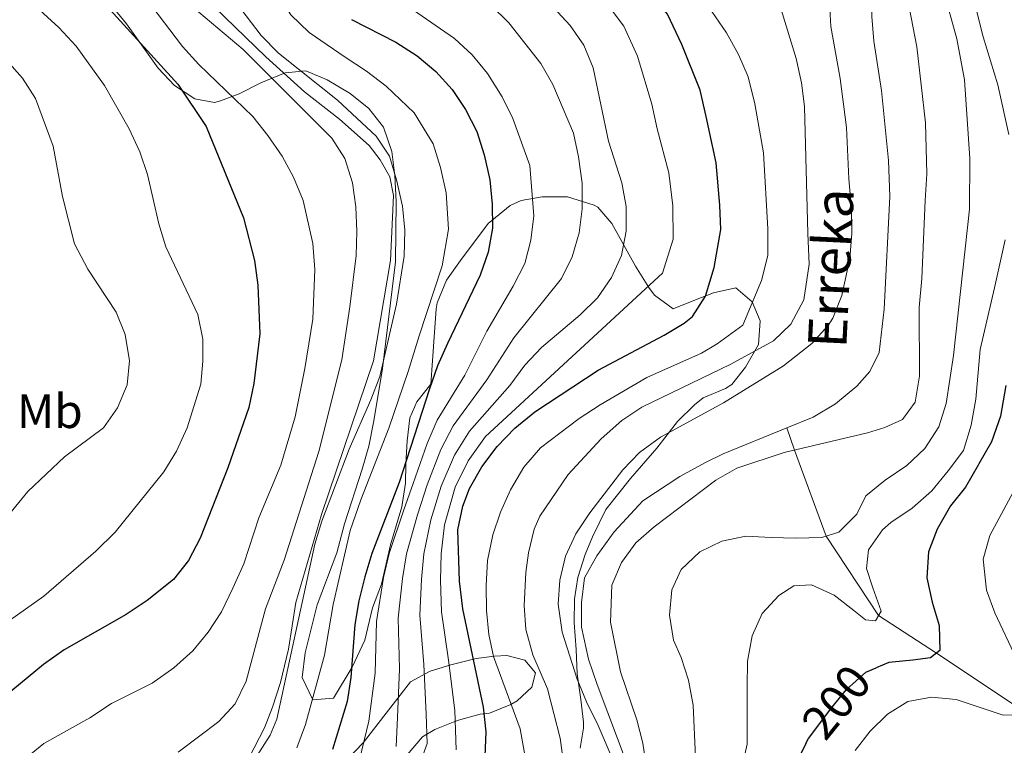
# Model space of a CAD drawing. Units: metres. Extents: x 599847 to 606690, y 4780057 to 4784790.
# Drawn here: x 602841 to 603045, y 4782260 to 4782410 of the extents above; entities that cross this region are included whole.
import ezdxf
from ezdxf.enums import TextEntityAlignment as Align

# ---------------------------------------------------------------- set-up
doc = ezdxf.new("R2010")
doc.units = ezdxf.units.M
doc.header["$MEASUREMENT"] = 0
doc.linetypes.add('DGN Style 3', pattern=[119.47516000000002, 85.33940000000001, -34.13576])
doc.linetypes.add('DGN Style 5', pattern=[59.737579999999994, 25.60182, -34.13576])
for name, color, linetype, lineweight in [('Nivel 11', 7, 'Continuous', 0), ('Nivel 13', 7, 'Continuous', 0), ('Nivel 22', 7, 'Continuous', 0), ('Nivel 35', 7, 'Continuous', 0), ('Nivel 37', 7, 'Continuous', 0), ('Nivel 4', 7, 'Continuous', 0), ('Nivel 41', 7, 'Continuous', 0), ('Nivel 43', 7, 'Continuous', 0), ('Nivel 5', 7, 'Continuous', 0), ('Nivel 57', 7, 'Continuous', 0)]:
    doc.layers.add(name, color=color, linetype=linetype, lineweight=lineweight)
doc.styles.add('Style-Arial Narrow', font='txt')
doc.styles.add('Style-Helvetica-Narrow-Oblique', font='txt')
doc.styles.add('Style-timesi', font='timesi.shx', dxfattribs={"bigfont": 'timesibig.shx'})

msp = doc.modelspace()

# ---------------------------------------------------------------- linework, layer by layer
at = {"layer": 'Nivel 11', "color": 142, "linetype": 'DGN Style 3', "lineweight": 13}
for points in [[(602999.9499999993, 4782325.73, 183.37), (603005.4499999993, 4782327.970000001, 183.34), (603010.0399999991, 4782330.75, 183.22), (603014.5, 4782334.369999999, 183.22), (603017.2100000009, 4782337.449999999, 183.22), (603019.1000000015, 4782341.41, 183.22), (603020.1400000006, 4782350.35, 183.22), (603021.3299999982, 4782373.75, 182.96), (603021.0700000003, 4782381.210000001, 182.87), (603019.620000001, 4782395.689999999, 182.62), (603018.0100000016, 4782405.98, 182.3), (603017.6400000006, 4782411.060000001, 182.19), (603017.7399999984, 4782419.98, 182.05), (603017.8500000015, 4782420.84, 182.03)], [(602925.9699999988, 4782198.130000001, 187.46), (602927.879999999, 4782198.859999999, 187.45), (602932.870000001, 4782201.82, 187.23), (602942.1799999997, 4782208.790000001, 187), (602958.1600000001, 4782222.35, 186.12), (602961.3099999987, 4782225.890000001, 186.01), (602967.0300000012, 4782233.630000001, 185.34), (602969.8099999987, 4782240.970000001, 185.12), (602968.7199999988, 4782248.790000001, 185), (602967.0899999999, 4782255.449999999, 185), (602960.6099999994, 4782272.51, 184.33), (602958.8299999982, 4782277.800000001, 184.33), (602957.370000001, 4782284.41, 183.89), (602957.3599999994, 4782289.52, 183.67), (602957.9800000004, 4782294.65, 183.67), (602960.5899999999, 4782299.25, 183.67), (602964.1700000018, 4782304.220000001, 183.67), (602970.0899999999, 4782310.609999999, 183.56), (602977.8099999987, 4782315.67, 183.45), (602983.2399999984, 4782318.640000001, 183.45), (602986.7800000012, 4782320.369999999, 183.45), (602999.9499999993, 4782325.73, 183.37)], [(603265.9600000009, 4782158.720000001, 265.56), (603265.3099999987, 4782159.48, 265), (603261.1099999994, 4782163.27, 260), (603248.9100000001, 4782182.1, 255), (603242.7899999991, 4782193.43, 252.56), (603236.5899999999, 4782200.720000001, 250.79), (603223.9600000009, 4782207.029999999, 250), (603216.9299999997, 4782208.68, 245), (603197.5700000003, 4782213.68, 240), (603182.3999999985, 4782216.33, 235), (603174.0899999999, 4782216.75, 234.11), (603156.0599999987, 4782220.529999999, 230), (603138.3500000015, 4782222.550000001, 226.23), (603125.4499999993, 4782224.210000001, 225), (603109.1000000015, 4782227.699999999, 220), (603091.4299999997, 4782234.59, 215), (603070.129999999, 4782249.83, 210), (603048.8099999987, 4782267.199999999, 205), (603031.0199999996, 4782279.029999999, 200), (603019.0100000016, 4782286.84, 195), (603008.1099999994, 4782303.290000001, 190), (603001.5300000012, 4782321.15, 185), (602999.9499999993, 4782325.73, 183.37)]]:
    msp.add_polyline3d(points, dxfattribs=at)
at = {"layer": 'Nivel 13', "color": 4, "linetype": 'Continuous', "lineweight": 0}
msp.add_polyline3d([(602876.8399999999, 4782418.74, 236.63), (602879.1099999994, 4782415.140000001, 236.63), (602891.8999999985, 4782402.67, 236.65), (602899.9200000018, 4782395.439999999, 236.66), (602907.1499999985, 4782389.75, 236.67), (602913.3099999987, 4782384.290000001, 236.68), (602915.620000001, 4782381.33, 236.68), (602917.620000001, 4782377.83, 236.68), (602918.3900000006, 4782373.939999999, 236.69), (602917.7800000012, 4782360.439999999, 236.7), (602914.2300000004, 4782339.630000001, 236.72), (602903.4499999993, 4782307.790000001, 236.76), (602898.0899999999, 4782289.550000001, 236.87), (602896.6000000015, 4782279.880000001, 236.87), (602894.9299999997, 4782272.949999999, 236.87), (602893.2600000016, 4782267.82, 236.98), (602891.6400000006, 4782263.57, 236.98), (602888.3999999985, 4782257.390000001, 236.98)], dxfattribs=at)
at = {"layer": 'Nivel 22', "color": 30, "linetype": 'DGN Style 5', "lineweight": 30, "elevation": 200, "flags": 128}
msp.add_lwpolyline([(603003.9400000013, 4782260.300000001), (603004.4499999993, 4782261.33), (603006.6099999994, 4782264.18), (603009.0199999996, 4782267.4), (603012.3299999982, 4782271.51), (603016.3900000006, 4782275.07), (603018.5100000016, 4782275.98)], dxfattribs=at)
at = {"layer": 'Nivel 35', "color": 92, "linetype": 'DGN Style 3', "lineweight": 0}
for points in [[(602988.5500000007, 4782334.77, 194.68), (602991.4299999997, 4782338.369999999, 196.6), (602994.1099999994, 4782343.050000001, 198.77), (602994.4600000009, 4782347.960000001, 198.94), (602992.8099999987, 4782351.9, 199.46), (602989.370000001, 4782354.779999999, 202.08), (602984.7600000016, 4782353.74, 205.55), (602981.0500000007, 4782352.33, 208.1), (602976.3900000006, 4782350.460000001, 208.33), (602972.5399999991, 4782353.26, 209.49), (602971.370000001, 4782354.869999999, 209.92), (602968.5700000003, 4782359.279999999, 211.06), (602963.6499999985, 4782368.119999999, 214.47), (602960.75, 4782371.5, 216.66), (602960.0300000012, 4782371.949999999, 216.97), (602954.4400000013, 4782373.68, 217.88), (602949.1999999993, 4782373.67, 219.92), (602944.8599999994, 4782372.9, 222.39), (602942.5700000003, 4782371.9, 223.56), (602938.0399999991, 4782368.17, 224.24), (602932.25, 4782360.48, 226.97), (602929.3399999999, 4782356.380000001, 227.66), (602927.4299999997, 4782351.689999999, 228.17), (602927.2600000016, 4782350.439999999, 228.34), (602926.6999999993, 4782342.640000001, 231.52), (602926.3599999994, 4782337.689999999, 232.66), (602926.1400000006, 4782334.83, 232.89), (602923.2300000004, 4782331.17, 231.07), (602921.7300000004, 4782327.84, 231.52), (602921.2100000009, 4782323.08, 233.03), (602920.9499999993, 4782318.24, 234.23), (602920.8399999999, 4782314.32, 234.25), (602920.0799999982, 4782309.390000001, 234.58), (602917.7300000004, 4782301.51, 234.71), (602915.8900000006, 4782293.35, 236.07), (602914.0399999991, 4782288.460000001, 236.3), (602912.4299999997, 4782281.699999999, 237.66), (602909.7699999996, 4782276.1, 237.66), (602905.9400000013, 4782269.689999999, 237.66), (602901.629999999, 4782269.33, 237.66), (602899.4400000013, 4782273.99, 238.9), (602900.0300000012, 4782279.119999999, 238.45), (602902.5599999987, 4782289.060000001, 238.45), (602906.629999999, 4782299.859999999, 238.45), (602908.1900000013, 4782305.859999999, 238.45), (602911.8999999985, 4782317.16, 238.45), (602913.2600000016, 4782321.970000001, 238.64), (602914.2600000016, 4782327.199999999, 239.08), (602916.0700000003, 4782338.060000001, 239.7), (602918.8099999987, 4782360.199999999, 239.58), (602918.9499999993, 4782372.699999999, 239.58), (602918.6799999997, 4782378.08, 239.7), (602918, 4782383.040000001, 240.26), (602916.3200000003, 4782388.109999999, 240.94), (602913.2399999984, 4782392.01, 241.51), (602909.3500000015, 4782395.109999999, 241.94), (602904.5799999982, 4782397.91, 242.19), (602900.2100000009, 4782399.800000001, 243.74), (602895.8900000006, 4782399.4, 246.28), (602890.8299999982, 4782397.300000001, 248.89), (602886.3399999999, 4782395.060000001, 253.89), (602882.4600000009, 4782393.6, 256.97), (602881.2699999996, 4782393.24, 257.29), (602877.1400000006, 4782393.99, 257.41), (602872.9600000009, 4782396.73, 257.63), (602869.5300000012, 4782400.369999999, 257.41), (602862.9899999984, 4782409.560000001, 257.41), (602856.5, 4782417.5, 257.41)], [(602957.0899999999, 4782259.35, 193.09), (602957.8200000003, 4782263.5, 190.36), (602957.7699999996, 4782264.710000001, 189.68), (602957.2300000004, 4782269.439999999, 188.12), (602956.4699999988, 4782274.779999999, 188.09), (602956.2600000016, 4782279.82, 187.76), (602955.8500000015, 4782285.310000001, 186.72), (602955.8999999985, 4782290.290000001, 186.22), (602956.6400000006, 4782294.74, 186.27), (602958.1499999985, 4782299.470000001, 186.96), (602959.6400000006, 4782303.140000001, 187.86), (602962.4200000018, 4782308.85, 189.9), (602967.5300000012, 4782315.27, 190.59), (602972.9800000004, 4782321.57, 192.63), (602977.2699999996, 4782327.060000001, 194.91), (602980.8399999999, 4782330.52, 195.36), (602982.620000001, 4782331.960000001, 195.36), (602987.25, 4782333.939999999, 194.46), (602988.5500000007, 4782334.77, 194.68)], [(602908.5399999991, 4782256.77, 217.88), (602912.1400000006, 4782260.51, 216.28), (602914.2300000004, 4782263.189999999, 213.33), (602921.879999999, 4782273.109999999, 220), (602925.9499999993, 4782275.33, 215), (602930.2800000012, 4782276.619999999, 201.38), (602935.4899999984, 4782277.92, 199.91), (602939.3299999982, 4782278.4, 198.77), (602941.8999999985, 4782278.52, 199), (602945.629999999, 4782277.6, 198.32), (602947.8399999999, 4782274.93, 198.32), (602947.0399999991, 4782272.01, 200.14), (602944.0399999991, 4782269.15, 202.89), (602942.7399999984, 4782268.390000001, 203.78), (602938.3200000003, 4782266.6, 205.29), (602936.3399999999, 4782266.4, 205.6), (602931.879999999, 4782265.140000001, 207.65), (602930.7600000016, 4782264.75, 207.87), (602926.9200000018, 4782263.23, 207.64), (602924.3599999994, 4782261.699999999, 207.64), (602921.2300000004, 4782257.970000001, 208.1)]]:
    msp.add_polyline3d(points, dxfattribs=at)
at = {"layer": 'Nivel 4', "color": 30, "linetype": 'Continuous', "lineweight": 30, "flags": 128}
for points, elevation in [([(602947.6999999993, 4782329.09), (602960.8500000015, 4782337.699999999), (602974.5300000012, 4782345), (602978.6700000018, 4782347.49), (602980.370000001, 4782348.859999999), (602983.0799999982, 4782353.1), (602984.9299999997, 4782358.99), (602986.25, 4782366.9), (602986.0599999987, 4782371.93), (602985.3200000003, 4782380.75), (602983.2300000004, 4782390.359999999), (602981.9600000009, 4782395.76), (602978.2100000009, 4782405.26), (602975.1999999993, 4782411.57), (602972.7399999984, 4782414.640000001), (602971.1099999994, 4782416.42), (602970.1099999994, 4782417.98), (602970.1600000001, 4782420.130000001)], 200), ([(602854.6900000013, 4782418.41), (602859.620000001, 4782412.43), (602873.629999999, 4782397.01), (602879.4800000004, 4782388.26), (602887.25, 4782369.34), (602889.5700000003, 4782360.48), (602890.2600000016, 4782355.380000001), (602890.620000001, 4782345.25), (602889.3900000006, 4782334.939999999), (602888.3399999999, 4782329.98), (602883.9800000004, 4782317.5), (602878.25, 4782302.880000001), (602875.8299999982, 4782298.26), (602872.7600000016, 4782294.310000001), (602867.2399999984, 4782289.939999999), (602862.8999999985, 4782287.029999999), (602850.0500000007, 4782279.689999999), (602845.7600000016, 4782276.66), (602832.9800000004, 4782266.18), (602825.5199999996, 4782259.52)], 250), ([(602909.6900000013, 4782410.460000001), (602918.8299999982, 4782405.73), (602923.25, 4782402.880000001), (602927.1600000001, 4782399.68), (602930.5399999991, 4782395.92), (602933.3299999982, 4782391.77), (602935.6499999985, 4782387.23), (602937.2100000009, 4782382.380000001), (602938.3900000006, 4782377.220000001), (602938.8500000015, 4782372.17), (602938.879999999, 4782367.18), (602937.9800000004, 4782362.210000001), (602936.379999999, 4782357.41), (602929.5599999987, 4782343.220000001), (602927.5199999996, 4782338.65), (602925.8500000015, 4782333.869999999), (602919.5199999996, 4782314.43), (602913.879999999, 4782299.689999999), (602912.4100000001, 4782294.880000001), (602911.1600000001, 4782289.91), (602910.379999999, 4782284.970000001), (602909.5, 4782273.970000001), (602908.7899999991, 4782269.02), (602905.7399999984, 4782259.08)], 225), ([(603045.4200000018, 4782334.529999999), (603044.3200000003, 4782328.15), (603042.4600000009, 4782322.880000001), (603039.8299999982, 4782318.27), (603039.6900000013, 4782318.029999999), (603037.0599999987, 4782313.49), (603033.9200000018, 4782309.560000001), (603031.129999999, 4782304.779999999), (603029.9100000001, 4782301.52), (603029.370000001, 4782300.08), (603029.0500000007, 4782294.68), (603030.129999999, 4782289.59), (603031.6099999994, 4782284.800000001), (603031.7300000004, 4782279.58), (603029.7800000012, 4782278.060000001), (603026.1000000015, 4782277.57), (603021.129999999, 4782277.119999999), (603018.5100000016, 4782275.98)], 200), ([(602937.4200000018, 4782257.699999999), (602937.5899999999, 4782262.699999999), (602937.0599999987, 4782267.85), (602932.7699999996, 4782288.25), (602932.0399999991, 4782293.970000001), (602931.7300000004, 4782304.58), (602932.7300000004, 4782309.49), (602934.1099999994, 4782313.210000001), (602936.6700000018, 4782317.699999999), (602939.870000001, 4782321.869999999), (602943.5799999982, 4782325.699999999), (602947.6999999993, 4782329.09)], 200), ([(603003.9400000013, 4782260.300000001), (602997.879999999, 4782247.99)], 200)]:
    msp.add_lwpolyline(points, dxfattribs=dict(at, elevation=elevation))
at = {"layer": 'Nivel 5', "color": 30, "linetype": 'Continuous', "lineweight": 0, "flags": 128}
for points, elevation in [([(603037.1400000006, 4782421.130000001), (603040.6999999993, 4782406.84), (603043.7300000004, 4782396.869999999), (603046.0199999996, 4782386.58)], 195), ([(602893.370000001, 4782418.98), (602894.3299999982, 4782415.859999999), (602897.0700000003, 4782411.380000001), (602900.9100000001, 4782407.720000001), (602908.370000001, 4782402.630000001), (602912.8000000007, 4782399.73), (602916.8399999999, 4782396.6), (602922.6600000001, 4782391.1), (602926.5899999999, 4782384.66), (602928.120000001, 4782379.779999999), (602929.3000000007, 4782374.470000001), (602929.8000000007, 4782366.960000001), (602928.4899999984, 4782359.369999999), (602926.8399999999, 4782354.32), (602923.6999999993, 4782344.869999999), (602921.4499999993, 4782337.439999999), (602917.4100000001, 4782325.699999999), (602911.5700000003, 4782310.85), (602909.3900000006, 4782304.5), (602905.8399999999, 4782289.15), (602904.0500000007, 4782278.59), (602900.129999999, 4782264.24), (602898.3099999987, 4782259.43)], 230), ([(602915.4100000001, 4782419.310000001), (602916.7399999984, 4782416.439999999), (602931.0500000007, 4782406.529999999), (602934.7100000009, 4782403.130000001), (602937.8500000015, 4782399.23), (602940.9299999997, 4782394.4), (602943.1499999985, 4782389.92), (602946.6900000013, 4782380.18), (602947.4600000009, 4782369.74), (602946.8599999994, 4782364.699999999), (602945.629999999, 4782359.859999999), (602943.2100000009, 4782355.140000001), (602937.7199999988, 4782345.800000001), (602933.1999999993, 4782336.710000001), (602927.4299999997, 4782327.32), (602925.3599999994, 4782322.48), (602922.4400000013, 4782314.189999999), (602920.5300000012, 4782308.73), (602917.4800000004, 4782299.67), (602916.3299999982, 4782294.699999999), (602914.8599999994, 4782285.630000001), (602914.5599999987, 4782274.869999999), (602913.2699999996, 4782264.960000001), (602911.3299999982, 4782256.880000001)], 220), ([(602932.75, 4782419.57), (602934.8900000006, 4782417.1), (602942.2800000012, 4782409.720000001), (602948.9100000001, 4782401.32), (602951.4100000001, 4782396.99), (602955.7199999988, 4782386.85), (602956.7699999996, 4782381.960000001), (602957.4800000004, 4782376.5), (602957.4899999984, 4782371.17), (602956.9100000001, 4782366.199999999), (602955.4299999997, 4782361.199999999), (602953.2199999988, 4782356.720000001), (602943.3599999994, 4782344.439999999), (602937.7399999984, 4782335.710000001), (602930.7800000012, 4782326.210000001), (602928.1900000013, 4782321.290000001), (602925.3599999994, 4782313.939999999), (602923.3299999982, 4782307.689999999), (602921.0799999982, 4782299.65), (602920.2600000016, 4782294.52), (602919.3399999999, 4782286.279999999), (602919.629999999, 4782275.77), (602919.2199999988, 4782265.689999999), (602918.8999999985, 4782259.68)], 215), ([(602956.7699999996, 4782419.93), (602957.129999999, 4782419.35), (602958.629999999, 4782418.140000001), (602961.3099999987, 4782415.529999999), (602966.1700000018, 4782409.060000001), (602968.9899999984, 4782402.84), (602971.9499999993, 4782392.92), (602973.1000000015, 4782387.779999999), (602975.5199999996, 4782378.67), (602976.3500000015, 4782371.800000001), (602976.4200000018, 4782364.880000001), (602974.1900000013, 4782357.84), (602937.4899999984, 4782323.99), (602933.8500000015, 4782318.9), (602931.1900000013, 4782313.460000001), (602928.9299999997, 4782305.619999999), (602928.2800000012, 4782299.609999999), (602928.1099999994, 4782294.15), (602928.3000000007, 4782287.6), (602929.7699999996, 4782277.560000001), (602931.120000001, 4782267.130000001), (602931.3999999985, 4782259)], 205), ([(602945.4899999984, 4782288.949999999), (602945.8000000007, 4782295.76), (602946.379999999, 4782299.869999999), (602947.5899999999, 4782304.73), (602948.7600000016, 4782307.42), (602954.629999999, 4782316.08), (602961.4899999984, 4782323.48), (602965.7199999988, 4782327.300000001), (602969.9100000001, 4782330.07), (602988.3399999999, 4782338.98), (602997.2399999984, 4782343.83), (603000.7899999991, 4782347.27), (603003.5100000016, 4782352.33), (603004.5799999982, 4782359.68), (603004.3500000015, 4782366.040000001), (603003.6099999994, 4782392.369999999), (603003, 4782397.33), (603001.879999999, 4782402.34), (602998.8099999987, 4782412.529999999), (602998.7199999988, 4782417.529999999), (602999.4200000018, 4782420.57)], 190), ([(603024.1499999985, 4782419.189999999), (603026.9100000001, 4782404.77), (603028.7699999996, 4782389.050000001), (603029, 4782378.42), (603028.6499999985, 4782372.9), (603027.9600000009, 4782356.699999999), (603027.4200000018, 4782350.73), (603027.5300000012, 4782336.48), (603026.5799999982, 4782331.119999999), (603023.9400000013, 4782327.48), (603020.2899999991, 4782325.800000001), (603016.7399999984, 4782324.75), (602999.3999999985, 4782320.65), (602989.6000000015, 4782317.4), (602985.2699999996, 4782314.890000001), (602972.4499999993, 4782305.24), (602968.6700000018, 4782301.92), (602965.6999999993, 4782297.82), (602963.6499999985, 4782293.109999999), (602963.3900000006, 4782285.43), (602965.4899999984, 4782275.18), (602968.8599999994, 4782265.24), (602970.1000000015, 4782260.4), (602970.9299999997, 4782254.779999999)], 185), ([(602838.7300000004, 4782418.17), (602848.9499999993, 4782408.810000001), (602852.5599999987, 4782404.890000001), (602858.4200000018, 4782396.779999999), (602863.5599999987, 4782387.74), (602865.7699999996, 4782383.029999999), (602867.3399999999, 4782378.279999999), (602869.7100000009, 4782368.07), (602871.1499999985, 4782363.279999999), (602877.7600000016, 4782349.24), (602878.8200000003, 4782344.15), (602878.8399999999, 4782339.609999999), (602878.4200000018, 4782334.83), (602875.5700000003, 4782325.790000001), (602873.3500000015, 4782320.91), (602870.7100000009, 4782316.67), (602860.6099999994, 4782304.16), (602856.6099999994, 4782300.18), (602845.8000000007, 4782290.85), (602832.7199999988, 4782281.560000001), (602819.25, 4782272.67), (602815.9800000004, 4782268.890000001), (602813.3299999982, 4782264.33), (602810.4299999997, 4782254.290000001)], 255), ([(602871.7199999988, 4782418.66), (602875.379999999, 4782414.18), (602887.1700000018, 4782404.25), (602905.6099999994, 4782385.859999999), (602908.2600000016, 4782381.630000001), (602909.8500000015, 4782376.58), (602910.5700000003, 4782371.619999999), (602910.75, 4782366.48), (602910.6400000006, 4782361.48), (602909.3299999982, 4782350.859999999), (602907.6900000013, 4782339.859999999), (602902.8900000006, 4782320.84), (602895.6999999993, 4782298.35), (602891.8500000015, 4782288.26), (602887.7800000012, 4782273.23), (602885.5100000016, 4782268.52), (602882.129999999, 4782264.83), (602873.7100000009, 4782258.470000001)], 240), ([(602883.1000000015, 4782418.83), (602884.7199999988, 4782415.380000001), (602890.9400000013, 4782407.140000001), (602894.5100000016, 4782403.43), (602906.7699999996, 4782393.73), (602914.7899999991, 4782386.27), (602917.5300000012, 4782382.1), (602919.0300000012, 4782377.18), (602920.2100000009, 4782371.720000001), (602920.7300000004, 4782366.75), (602920.6000000015, 4782361.34), (602918.9699999988, 4782351.390000001), (602915.5300000012, 4782336.43), (602913.6999999993, 4782331.560000001), (602909.1700000018, 4782321.34), (602903.5100000016, 4782306.390000001), (602902.0199999996, 4782301.609999999), (602894.1499999985, 4782265.34), (602892.8099999987, 4782262.01), (602890.0899999999, 4782257.810000001)], 235), ([(603032.4100000001, 4782416.720000001), (603035.25, 4782406.439999999), (603036.8599999994, 4782397.91), (603037.9600000009, 4782381.59), (603037.870000001, 4782371.09), (603034.5599999987, 4782340.74), (603033.0100000016, 4782330.82), (603031.4800000004, 4782325.960000001), (603028.5700000003, 4782321.460000001), (603024.8500000015, 4782317.960000001), (603020.379999999, 4782314.9), (603016.370000001, 4782311.630000001), (603014.5300000012, 4782307.890000001), (603010.7600000016, 4782304.109999999), (603007.2100000009, 4782303.01), (603001.8200000003, 4782302.880000001), (602996.6999999993, 4782303.040000001), (602991.4699999988, 4782303.32), (602986.5, 4782302.23), (602981.9499999993, 4782300.02), (602978.0599999987, 4782296.41), (602976.120000001, 4782292.16), (602975.620000001, 4782286.93), (602976.4800000004, 4782281.720000001), (602978.0700000003, 4782278.16), (602979.6000000015, 4782273.439999999), (602980.5199999996, 4782268.24), (602981.0599999987, 4782257.48)], 190), ([(602868.2100000009, 4782413.220000001), (602874.629999999, 4782404.84), (602877.9899999984, 4782401.140000001), (602889.1700000018, 4782390.310000001), (602892.3099999987, 4782386.42), (602895.25, 4782382.109999999), (602897.6499999985, 4782377.720000001), (602899.6499999985, 4782372.92), (602901.6700000018, 4782364), (602902.0199999996, 4782358.619999999), (602901.620000001, 4782348.290000001), (602899.9899999984, 4782338.040000001), (602897.9800000004, 4782328.040000001), (602894.9800000004, 4782318.050000001), (602890.4699999988, 4782307.09), (602887.3500000015, 4782297.560000001), (602885.0300000012, 4782292.48), (602882.6999999993, 4782287.6), (602879.9100000001, 4782283.390000001), (602876.7600000016, 4782279.5), (602872.7800000012, 4782275.98), (602868.2800000012, 4782272.779999999), (602859.870000001, 4782268.609999999), (602855.3900000006, 4782265.630000001), (602845.8099999987, 4782260.32), (602837.9699999988, 4782253.890000001)], 245), ([(602951.5599999987, 4782412.949999999), (602955.0199999996, 4782409.220000001), (602957.8500000015, 4782405.09), (602959.7699999996, 4782400.42), (602962.9699999988, 4782385.199999999), (602965.7199999988, 4782376.6), (602966.6499999985, 4782371.68), (602966.629999999, 4782366.57), (602965.6900000013, 4782361.48), (602963.620000001, 4782356.93), (602960.7100000009, 4782352.720000001), (602957.129999999, 4782349.220000001), (602949.0599999987, 4782342.390000001), (602945.620000001, 4782338.76), (602942.5399999991, 4782334.540000001), (602934.1400000006, 4782325.1), (602931.0199999996, 4782320.09), (602928.2800000012, 4782313.699999999), (602926.129999999, 4782306.66), (602924.6799999997, 4782299.630000001), (602924.1900000013, 4782294.33), (602923.8200000003, 4782286.939999999), (602924.6999999993, 4782276.67), (602925.1700000018, 4782266.41), (602925.379999999, 4782260.310000001), (602922.5100000016, 4782252.48)], 210), ([(602966.9600000009, 4782249.630000001), (602960.8299999982, 4782264.02), (602958.4400000013, 4782268.91), (602956.4499999993, 4782273.630000001), (602953.3599999994, 4782283.390000001), (602952.5100000016, 4782289.16), (602952.870000001, 4782294.140000001), (602954.0500000007, 4782299.140000001), (602956.1900000013, 4782303.779999999), (602959.0799999982, 4782308.109999999), (602965.9800000004, 4782317.07), (602969.4400000013, 4782320.68), (602973.75, 4782323.84), (602986.8299999982, 4782330.970000001), (602999.3099999987, 4782338.59), (603005.1700000018, 4782343.27), (603008.5300000012, 4782346.970000001), (603009.5300000012, 4782348.540000001), (603011.3999999985, 4782353.18), (603013.0100000016, 4782360.85), (603013.4499999993, 4782366.060000001), (603013.379999999, 4782371.060000001), (603012.8099999987, 4782377.41), (603012.3399999999, 4782388.02), (603011.0599999987, 4782398.18), (603009.1099999994, 4782408.960000001), (603008.8200000003, 4782413.949999999)], 185), ([(602945.5500000007, 4782258.310000001), (602944.6400000006, 4782263.34), (602939.1099999994, 4782278.310000001), (602938.1499999985, 4782282.890000001), (602937.6900000013, 4782287.869999999), (602937.629999999, 4782293.040000001), (602937.8999999985, 4782298.220000001), (602938.9699999988, 4782303.58), (602940.6000000015, 4782308.300000001), (602942.6600000001, 4782312.890000001), (602945.4299999997, 4782317.619999999), (602948.870000001, 4782321.59), (602956.879999999, 4782327.68), (602961.2699999996, 4782330.52), (602970.9299999997, 4782336.18), (602982.2899999991, 4782341.279999999), (602985.5, 4782343.18), (602990.8599999994, 4782347.060000001), (602994.7300000004, 4782356.33), (602996, 4782361.5), (602996.0599999987, 4782367.060000001), (602995.120000001, 4782382.82), (602993.3599999994, 4782392.939999999), (602991.9600000009, 4782398.59), (602989.9400000013, 4782403.16), (602987.4400000013, 4782407.68), (602984.4299999997, 4782412.1)], 195), ([(602834.3099999987, 4782406.199999999), (602841.3999999985, 4782398.310000001), (602844.0799999982, 4782394.08), (602847.7800000012, 4782384.199999999), (602849.6799999997, 4782373.77), (602852.2300000004, 4782363.949999999), (602854.9800000004, 4782358.67), (602860.8399999999, 4782349.73), (602862.7300000004, 4782345.109999999), (602863.5799999982, 4782339.689999999), (602863.0899999999, 4782334.710000001), (602861.129999999, 4782329.92), (602858.1999999993, 4782325.73), (602850.1099999994, 4782319.75), (602842.5100000016, 4782312.550000001), (602832.120000001, 4782299.960000001)], 260), ([(603045.2399999984, 4782364.76), (603043.0300000012, 4782354.77), (603040.1000000015, 4782342.040000001), (603039.1499999985, 4782331.68), (603038.1999999993, 4782326.32), (603036.620000001, 4782321.060000001), (603033.4299999997, 4782316.84), (603030.0599999987, 4782312.720000001), (603025.9499999993, 4782309.1), (603021.5300000012, 4782306.16), (603019.8099999987, 4782304.640000001), (603016.9499999993, 4782300.43), (603016.5300000012, 4782296.560000001), (603017.8200000003, 4782292.560000001), (603019.5300000012, 4782287.710000001), (603018.379999999, 4782285.76), (603016.2699999996, 4782285.93), (603013.8399999999, 4782287.859999999), (603009.7899999991, 4782291.060000001), (603005.0899999999, 4782293.220000001), (603001.3999999985, 4782293.02), (602998.3299999982, 4782290.960000001), (602994.8900000006, 4782287.24), (602992.7899999991, 4782282.6), (602991.8299999982, 4782277.4), (602991.7300000004, 4782272.01), (602991.75, 4782266.609999999), (602991.7300000004, 4782260.140000001), (602990.6099999994, 4782255.27)], 195), ([(603047.6499999985, 4782277.880000001), (603043.1400000006, 4782287.41), (603041.4100000001, 4782292.1), (603040.6900000013, 4782298.560000001), (603042.1000000015, 4782303.42), (603046.9400000013, 4782312.449999999)], 205), ([(602953.6099999994, 4782256.34), (602952.9800000004, 4782261.390000001), (602950.2899999991, 4782271.619999999), (602947.2800000012, 4782278.710000001), (602945.8500000015, 4782283.960000001), (602945.4899999984, 4782288.949999999)], 190), ([(603014.1799999997, 4782258.84), (603017.2899999991, 4782262.869999999), (603020.8399999999, 4782266.4), (603025.0899999999, 4782269.029999999), (603030.0100000016, 4782269.91), (603035.0700000003, 4782269.41), (603044.8599999994, 4782266.18), (603047.6400000006, 4782266.24)], 205)]:
    msp.add_lwpolyline(points, dxfattribs=dict(at, elevation=elevation))
at = {"layer": 'Nivel 57', "color": 92, "linetype": 'DGN Style 3', "lineweight": 0}
for points in [[(602856.5, 4782417.5, 257.41), (602862.9899999984, 4782409.560000001, 257.41), (602869.5300000012, 4782400.369999999, 257.41), (602872.9600000009, 4782396.73, 257.63), (602877.1400000006, 4782393.99, 257.41), (602881.2699999996, 4782393.24, 257.29), (602882.4600000009, 4782393.6, 256.97), (602886.3399999999, 4782395.060000001, 253.89), (602890.8299999982, 4782397.300000001, 248.89), (602895.8900000006, 4782399.4, 246.28), (602900.2100000009, 4782399.800000001, 243.74), (602904.5799999982, 4782397.91, 242.19), (602909.3500000015, 4782395.109999999, 241.94), (602913.2399999984, 4782392.01, 241.51), (602916.3200000003, 4782388.109999999, 240.94), (602918, 4782383.040000001, 240.26), (602918.6799999997, 4782378.08, 239.7), (602918.9499999993, 4782372.699999999, 239.58), (602918.8099999987, 4782360.199999999, 239.58), (602916.0700000003, 4782338.060000001, 239.7), (602914.2600000016, 4782327.199999999, 239.08), (602913.2600000016, 4782321.970000001, 238.64), (602911.8999999985, 4782317.16, 238.45), (602908.1900000013, 4782305.859999999, 238.45), (602906.629999999, 4782299.859999999, 238.45), (602902.5599999987, 4782289.060000001, 238.45), (602900.0300000012, 4782279.119999999, 238.45), (602899.4400000013, 4782273.99, 238.9), (602901.629999999, 4782269.33, 237.66), (602905.9400000013, 4782269.689999999, 237.66), (602909.7699999996, 4782276.1, 237.66), (602912.4299999997, 4782281.699999999, 237.66), (602914.0399999991, 4782288.460000001, 236.3), (602915.8900000006, 4782293.35, 236.07), (602917.7300000004, 4782301.51, 234.71), (602920.0799999982, 4782309.390000001, 234.58), (602920.8399999999, 4782314.32, 234.25), (602920.9499999993, 4782318.24, 234.23), (602921.2100000009, 4782323.08, 233.03), (602921.7300000004, 4782327.84, 231.52), (602923.2300000004, 4782331.17, 231.07), (602926.1400000006, 4782334.83, 232.89), (602926.3599999994, 4782337.689999999, 232.66), (602926.6999999993, 4782342.640000001, 231.52), (602927.2600000016, 4782350.439999999, 228.34), (602927.4299999997, 4782351.689999999, 228.17), (602929.3399999999, 4782356.380000001, 227.66), (602932.25, 4782360.48, 226.97), (602938.0399999991, 4782368.17, 224.24), (602942.5700000003, 4782371.9, 223.56), (602944.8599999994, 4782372.9, 222.39), (602949.1999999993, 4782373.67, 219.92), (602954.4400000013, 4782373.68, 217.88), (602960.0300000012, 4782371.949999999, 216.97), (602960.75, 4782371.5, 216.66), (602963.6499999985, 4782368.119999999, 214.47), (602968.5700000003, 4782359.279999999, 211.06), (602971.370000001, 4782354.869999999, 209.92), (602972.5399999991, 4782353.26, 209.49), (602976.3900000006, 4782350.460000001, 208.33), (602981.0500000007, 4782352.33, 208.1), (602984.7600000016, 4782353.74, 205.55), (602989.370000001, 4782354.779999999, 202.08), (602992.8099999987, 4782351.9, 199.46), (602994.4600000009, 4782347.960000001, 198.94), (602994.1099999994, 4782343.050000001, 198.77), (602991.4299999997, 4782338.369999999, 196.6), (602988.5500000007, 4782334.77, 194.68), (602987.25, 4782333.939999999, 194.46), (602982.620000001, 4782331.960000001, 195.36), (602980.8399999999, 4782330.52, 195.36), (602977.2699999996, 4782327.060000001, 194.91), (602972.9800000004, 4782321.57, 192.63), (602967.5300000012, 4782315.27, 190.59), (602962.4200000018, 4782308.85, 189.9), (602959.6400000006, 4782303.140000001, 187.86), (602958.1499999985, 4782299.470000001, 186.96), (602956.6400000006, 4782294.74, 186.27), (602955.8999999985, 4782290.290000001, 186.22), (602955.8500000015, 4782285.310000001, 186.72), (602956.2600000016, 4782279.82, 187.76), (602956.4699999988, 4782274.779999999, 188.09), (602957.2300000004, 4782269.439999999, 188.12), (602957.7699999996, 4782264.710000001, 189.68), (602957.8200000003, 4782263.5, 190.36), (602957.0899999999, 4782259.35, 193.09)], [(602921.2300000004, 4782257.970000001, 208.1), (602924.3599999994, 4782261.699999999, 207.64), (602926.9200000018, 4782263.23, 207.64), (602930.7600000016, 4782264.75, 207.87), (602931.879999999, 4782265.140000001, 207.65), (602936.3399999999, 4782266.4, 205.6), (602938.3200000003, 4782266.6, 205.29), (602942.7399999984, 4782268.390000001, 203.78), (602944.0399999991, 4782269.15, 202.89), (602947.0399999991, 4782272.01, 200.14), (602947.8399999999, 4782274.93, 198.32), (602945.629999999, 4782277.6, 198.32), (602941.8999999985, 4782278.52, 199), (602939.3299999982, 4782278.4, 198.77), (602935.4899999984, 4782277.92, 199.91), (602930.2800000012, 4782276.619999999, 201.38), (602925.9499999993, 4782275.33, 215), (602921.879999999, 4782273.109999999, 220), (602914.2300000004, 4782263.189999999, 213.33), (602912.1400000006, 4782260.51, 216.28), (602908.5399999991, 4782256.77, 217.88)]]:
    msp.add_polyline3d(points, dxfattribs=at)

# ---------------------------------------------------------------- texts
at = {"layer": 'Nivel 37', "color": 92, "linetype": 'Continuous', "lineweight": 0, "style": 'Style-Arial Narrow'}
msp.add_text('Mb', height=6.99996, dxfattribs=at).set_placement((602847.0648305863, 4782329.21998, 262.22), align=Align.MIDDLE_CENTER)
at = {"layer": 'Nivel 41', "color": 7, "linetype": 'Continuous', "lineweight": 0, "style": 'Style-Helvetica-Narrow-Oblique'}
msp.add_text('200', height=6.9999, rotation=50.99999999183437, dxfattribs=at).set_placement((603010.2519457228, 4782268.926490795, 200), align=Align.MIDDLE_CENTER)
at = {"layer": 'Nivel 43', "color": 142, "linetype": 'Continuous', "lineweight": 0, "style": 'Style-timesi'}
msp.add_text('Erreka', height=7.99986, rotation=87.20813612757864, dxfattribs=at).set_placement((603012.3000000007, 4782342.16, 184.17))

doc.saveas('drawing.dxf')
